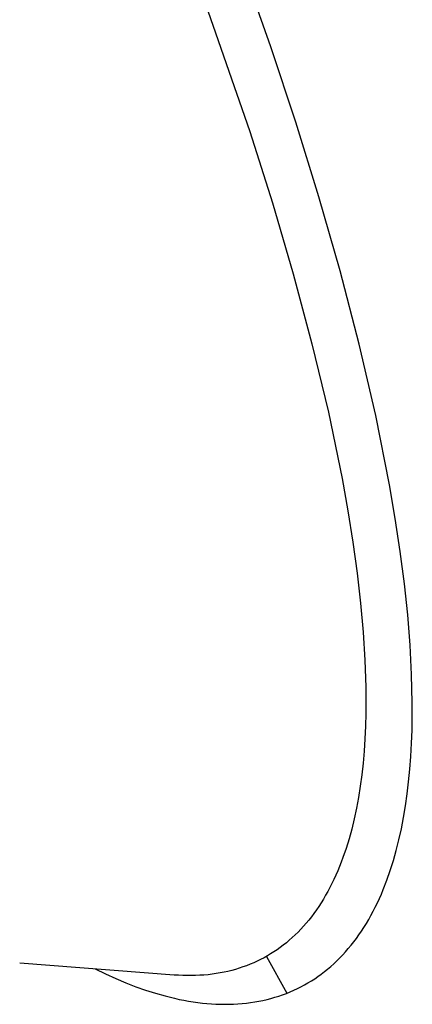
# Model space of a CAD drawing. Units: millimetres. Extents: x -3874 to 3881, y -3683 to 4076.
# Drawn here: x -2200 to -2192, y -2944 to -2924 of the extents above; entities that cross this region are included whole.
import ezdxf

# ---------------------------------------------------------------- set-up
doc = ezdxf.new("R2010")
doc.units = ezdxf.units.MM
doc.header["$LTSCALE"] = 20
doc.layers.add('2D', color=230, linetype='Continuous', true_color=0xff007f)

msp = doc.modelspace()

# ---------------------------------------------------------------- linework, layer by layer
at = {"layer": '2D'}
for points in [[(-2194.718, -2924.881), (-2195.256, -2923.354)], [(-2196.148, -2923.682), (-2195.14, -2926.59)], [(-2194.215, -2926.398), (-2194.718, -2924.881)], [(-2193.748, -2927.904), (-2194.215, -2926.398)], [(-2195.14, -2926.59), (-2194.685, -2928.029)], [(-2194.685, -2928.029), (-2194.266, -2929.459)], [(-2193.318, -2929.401), (-2193.748, -2927.904)], [(-2192.933, -2930.879), (-2193.318, -2929.401)], [(-2194.266, -2929.459), (-2193.887, -2930.872)], [(-2193.887, -2930.872), (-2193.556, -2932.249)], [(-2192.599, -2932.319), (-2192.933, -2930.879)], [(-2193.556, -2932.249), (-2193.279, -2933.588)], [(-2192.322, -2933.717), (-2192.599, -2932.319)], [(-2193.279, -2933.588), (-2193.162, -2934.238)], [(-2192.206, -2934.396), (-2192.322, -2933.717)], [(-2193.162, -2934.238), (-2193.06, -2934.875)], [(-2192.105, -2935.061), (-2192.206, -2934.396)], [(-2193.06, -2934.875), (-2192.974, -2935.497)], [(-2192.022, -2935.71), (-2192.105, -2935.061)], [(-2192.974, -2935.497), (-2192.905, -2936.102)], [(-2191.956, -2936.341), (-2192.022, -2935.71)], [(-2192.905, -2936.102), (-2192.853, -2936.687)], [(-2191.907, -2936.951), (-2191.956, -2936.341)], [(-2192.853, -2936.687), (-2192.818, -2937.253)], [(-2191.876, -2937.541), (-2191.907, -2936.951)], [(-2192.818, -2937.253), (-2192.8, -2937.8)], [(-2191.863, -2938.112), (-2191.876, -2937.541)], [(-2192.8, -2937.8), (-2192.8, -2938.329)], [(-2191.869, -2938.663), (-2191.863, -2938.112)], [(-2192.8, -2938.329), (-2192.807, -2938.586)], [(-2192.807, -2938.586), (-2192.819, -2938.839)], [(-2191.879, -2938.931), (-2191.869, -2938.663)], [(-2192.819, -2938.839), (-2192.836, -2939.087)], [(-2191.893, -2939.194), (-2191.879, -2938.931)], [(-2192.836, -2939.087), (-2192.857, -2939.33)], [(-2192.857, -2939.33), (-2192.883, -2939.567)], [(-2191.913, -2939.453), (-2191.893, -2939.194)], [(-2192.883, -2939.567), (-2192.914, -2939.799)], [(-2191.938, -2939.706), (-2191.913, -2939.453)], [(-2191.967, -2939.953), (-2191.938, -2939.706)], [(-2192.914, -2939.799), (-2192.95, -2940.024)], [(-2192.001, -2940.194), (-2191.967, -2939.953)], [(-2192.95, -2940.024), (-2192.99, -2940.242)], [(-2192.99, -2940.242), (-2193.035, -2940.454)], [(-2192.04, -2940.428), (-2192.001, -2940.194)], [(-2193.035, -2940.454), (-2193.085, -2940.66)], [(-2192.084, -2940.656), (-2192.04, -2940.428)], [(-2193.085, -2940.66), (-2193.139, -2940.859)], [(-2192.133, -2940.876), (-2192.084, -2940.656)], [(-2193.139, -2940.859), (-2193.199, -2941.052)], [(-2192.186, -2941.091), (-2192.133, -2940.876)], [(-2193.199, -2941.052), (-2193.263, -2941.238)], [(-2192.245, -2941.298), (-2192.186, -2941.091)], [(-2193.297, -2941.329), (-2193.332, -2941.418)], [(-2193.263, -2941.238), (-2193.297, -2941.329)], [(-2192.308, -2941.499), (-2192.245, -2941.298)], [(-2193.368, -2941.506), (-2193.405, -2941.592)], [(-2193.332, -2941.418), (-2193.368, -2941.506)], [(-2192.376, -2941.693), (-2192.308, -2941.499)], [(-2193.484, -2941.759), (-2193.525, -2941.84)], [(-2193.444, -2941.676), (-2193.484, -2941.759)], [(-2193.405, -2941.592), (-2193.444, -2941.676)], [(-2192.449, -2941.881), (-2192.376, -2941.693)], [(-2193.567, -2941.92), (-2193.611, -2941.998)], [(-2193.525, -2941.84), (-2193.567, -2941.92)], [(-2192.487, -2941.972), (-2192.449, -2941.881)], [(-2193.702, -2942.149), (-2193.749, -2942.222)], [(-2193.656, -2942.074), (-2193.702, -2942.149)], [(-2193.611, -2941.998), (-2193.656, -2942.074)], [(-2192.61, -2942.237), (-2192.568, -2942.15)], [(-2192.568, -2942.15), (-2192.527, -2942.062)], [(-2192.527, -2942.062), (-2192.487, -2941.972)], [(-2193.798, -2942.293), (-2193.848, -2942.363)], [(-2193.749, -2942.222), (-2193.798, -2942.293)], [(-2192.698, -2942.404), (-2192.653, -2942.321)], [(-2192.653, -2942.321), (-2192.61, -2942.237)], [(-2193.95, -2942.496), (-2194.003, -2942.56)], [(-2193.898, -2942.43), (-2193.95, -2942.496)], [(-2193.848, -2942.363), (-2193.898, -2942.43)], [(-2192.79, -2942.566), (-2192.743, -2942.486)], [(-2192.743, -2942.486), (-2192.698, -2942.404)], [(-2194.168, -2942.74), (-2194.226, -2942.796)], [(-2194.112, -2942.682), (-2194.168, -2942.74)], [(-2194.057, -2942.622), (-2194.112, -2942.682)], [(-2194.003, -2942.56), (-2194.057, -2942.622)], [(-2192.939, -2942.794), (-2192.888, -2942.72)], [(-2192.888, -2942.72), (-2192.839, -2942.644)], [(-2192.839, -2942.644), (-2192.79, -2942.566)], [(-2194.403, -2942.954), (-2194.464, -2943.003)], [(-2194.343, -2942.903), (-2194.403, -2942.954)], [(-2194.284, -2942.851), (-2194.343, -2942.903)], [(-2194.226, -2942.796), (-2194.284, -2942.851)], [(-2193.098, -2943.007), (-2193.044, -2942.938)], [(-2193.044, -2942.938), (-2192.991, -2942.867)], [(-2192.991, -2942.867), (-2192.939, -2942.794)], [(-2194.654, -2943.138), (-2194.72, -2943.179)], [(-2194.59, -2943.095), (-2194.654, -2943.138)], [(-2194.527, -2943.05), (-2194.59, -2943.095)], [(-2194.464, -2943.003), (-2194.527, -2943.05)], [(-2193.267, -2943.201), (-2193.21, -2943.138)], [(-2193.21, -2943.138), (-2193.154, -2943.074)], [(-2193.154, -2943.074), (-2193.098, -2943.007)], [(-2194.991, -2943.327), (-2195.061, -2943.359)], [(-2194.921, -2943.293), (-2194.991, -2943.327)], [(-2194.853, -2943.257), (-2194.921, -2943.293)], [(-2194.786, -2943.219), (-2194.853, -2943.257)], [(-2194.806, -2943.23), (-2194.391, -2943.972)], [(-2194.72, -2943.179), (-2194.786, -2943.219)], [(-2193.446, -2943.379), (-2193.385, -2943.321)], [(-2193.385, -2943.321), (-2193.326, -2943.262)], [(-2193.326, -2943.262), (-2193.267, -2943.201)], [(-2196.667, -2943.606), (-2199.78, -2943.365)], [(-2198.257, -2943.483), (-2198.049, -2943.585)], [(-2195.66, -2943.549), (-2195.739, -2943.564)], [(-2195.581, -2943.532), (-2195.66, -2943.549)], [(-2195.504, -2943.513), (-2195.581, -2943.532)], [(-2195.428, -2943.492), (-2195.504, -2943.513)], [(-2195.352, -2943.469), (-2195.428, -2943.492)], [(-2195.278, -2943.444), (-2195.352, -2943.469)], [(-2195.205, -2943.418), (-2195.278, -2943.444)], [(-2195.132, -2943.389), (-2195.205, -2943.418)], [(-2195.061, -2943.359), (-2195.132, -2943.389)], [(-2193.699, -2943.588), (-2193.634, -2943.538)], [(-2193.634, -2943.538), (-2193.57, -2943.487)], [(-2193.57, -2943.487), (-2193.508, -2943.434)], [(-2193.508, -2943.434), (-2193.446, -2943.379)], [(-2198.049, -2943.585), (-2197.844, -2943.679)], [(-2197.844, -2943.679), (-2197.64, -2943.764)], [(-2196.579, -2943.612), (-2196.667, -2943.606)], [(-2196.492, -2943.616), (-2196.579, -2943.612)], [(-2196.405, -2943.618), (-2196.492, -2943.616)], [(-2196.319, -2943.618), (-2196.405, -2943.618)], [(-2196.234, -2943.616), (-2196.319, -2943.618)], [(-2196.15, -2943.612), (-2196.234, -2943.616)], [(-2196.066, -2943.607), (-2196.15, -2943.612)], [(-2195.982, -2943.599), (-2196.066, -2943.607)], [(-2195.9, -2943.589), (-2195.982, -2943.599)], [(-2195.819, -2943.578), (-2195.9, -2943.589)], [(-2195.739, -2943.564), (-2195.819, -2943.578)], [(-2193.968, -2943.766), (-2193.899, -2943.724)], [(-2193.899, -2943.724), (-2193.831, -2943.681)], [(-2193.831, -2943.681), (-2193.765, -2943.635)], [(-2193.765, -2943.635), (-2193.699, -2943.588)], [(-2197.64, -2943.764), (-2197.439, -2943.842)], [(-2197.439, -2943.842), (-2197.241, -2943.912)], [(-2197.241, -2943.912), (-2197.044, -2943.975)], [(-2194.403, -2943.977), (-2194.328, -2943.946)], [(-2194.328, -2943.946), (-2194.254, -2943.914)], [(-2194.254, -2943.914), (-2194.181, -2943.88)], [(-2194.181, -2943.88), (-2194.109, -2943.844)], [(-2194.109, -2943.844), (-2194.038, -2943.806)], [(-2194.038, -2943.806), (-2193.968, -2943.766)], [(-2197.044, -2943.975), (-2196.85, -2944.029)], [(-2196.85, -2944.029), (-2196.658, -2944.076)], [(-2196.658, -2944.076), (-2196.563, -2944.097)], [(-2196.563, -2944.097), (-2196.468, -2944.116)], [(-2196.468, -2944.116), (-2196.374, -2944.133)], [(-2196.374, -2944.133), (-2196.28, -2944.148)], [(-2196.28, -2944.148), (-2196.188, -2944.16)], [(-2195.039, -2944.149), (-2194.956, -2944.135)], [(-2194.956, -2944.135), (-2194.874, -2944.118)], [(-2194.874, -2944.118), (-2194.793, -2944.099)], [(-2194.793, -2944.099), (-2194.713, -2944.079)], [(-2194.713, -2944.079), (-2194.634, -2944.056)], [(-2194.634, -2944.056), (-2194.556, -2944.031)], [(-2194.556, -2944.031), (-2194.479, -2944.005)], [(-2194.479, -2944.005), (-2194.403, -2943.977)], [(-2196.188, -2944.16), (-2196.095, -2944.171)], [(-2196.095, -2944.171), (-2196.004, -2944.18)], [(-2196.004, -2944.18), (-2195.913, -2944.188)], [(-2195.913, -2944.188), (-2195.822, -2944.193)], [(-2195.822, -2944.193), (-2195.733, -2944.196)], [(-2195.733, -2944.196), (-2195.644, -2944.197)], [(-2195.644, -2944.197), (-2195.555, -2944.196)], [(-2195.555, -2944.196), (-2195.467, -2944.193)], [(-2195.467, -2944.193), (-2195.38, -2944.189)], [(-2195.38, -2944.189), (-2195.294, -2944.182)], [(-2195.294, -2944.182), (-2195.208, -2944.173)], [(-2195.208, -2944.173), (-2195.123, -2944.162)], [(-2195.123, -2944.162), (-2195.039, -2944.149)]]:
    msp.add_lwpolyline(points, dxfattribs=at)

doc.saveas('drawing.dxf')
